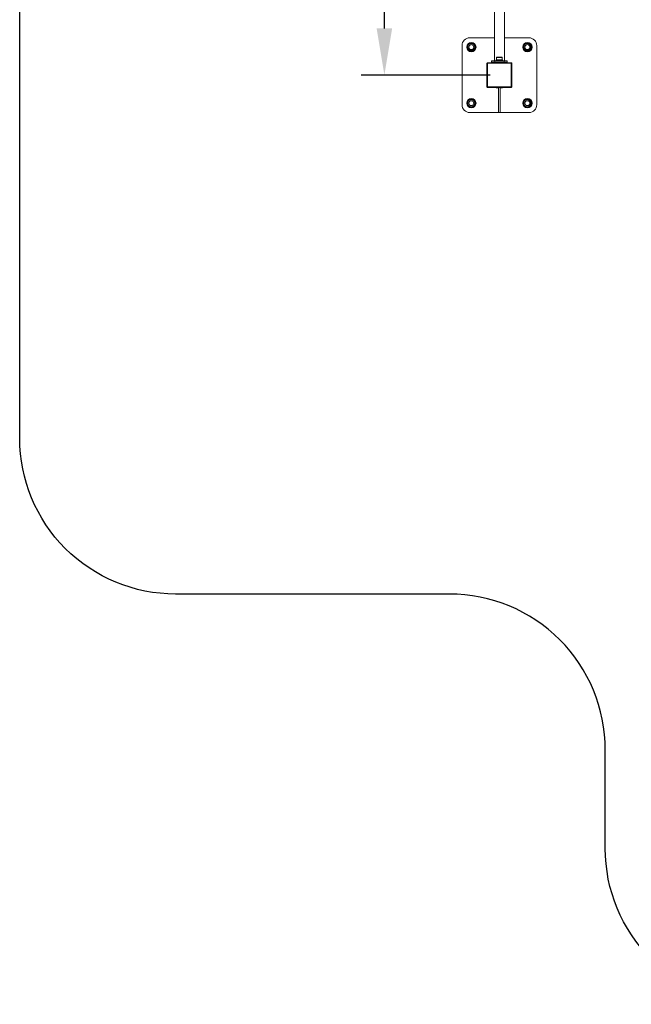
# Model space of a CAD drawing. Units: millimetres. Extents: x -1500 to 4150, y -1499 to 4304.
# Drawn here: x -1500 to 464, y -1499 to 1663 of the extents above; entities that cross this region are included whole.
import ezdxf

# ---------------------------------------------------------------- set-up
doc = ezdxf.new("R2010")
doc.units = ezdxf.units.MM
for name, color, linetype, lineweight in [('Зона безопасности', 10, 'Continuous', 30), ('МАФ', 255, 'Continuous', 5), ('Размеры', 7, 'Continuous', 30)]:
    doc.layers.add(name, color=color, linetype=linetype, lineweight=lineweight)
doc.styles.add('GOST-2.304_Type-B', font='txt')
doc.dimstyles.new('ISO-25 х60', dxfattribs={"dimtxt": 150, "dimasz": 150, "dimexe": 75, "dimexo": 30, "dimgap": 30, "dimtad": 1, "dimdec": 0, "dimtxsty": 'GOST-2.304_Type-B', "dimcen": 2.5, "dimadec": 0, "dimazin": 0, "dimtfac": 1, "dimtdec": 0, "dimtmove": 0, "dimatfit": 3, "dimfxl": 1, "dimlwd": -1, "dimarcsym": 0})

# ---------------------------------------------------------------- blocks, each defined once
blk = doc.blocks.new('*D27')
at = {"layer": 'Defpoints', "color": 0, "transparency": 16777216}
for p in [(-329.2, 2764.5), (40, 2764.5), (40, 1484.5)]:
    blk.add_point(p, dxfattribs=at)
at = {"layer": 'Размеры', "color": 0, "lineweight": -2, "transparency": 16777216}
for p, q in [((10, 2764.5), (-404.2, 2764.5)), ((10, 1484.5), (-404.2, 1484.5))]:
    blk.add_line(p, q, dxfattribs=at)
at = {"layer": 'Размеры', "color": 0, "transparency": 16777216}
blk.add_line((-329.2, 1634.5), (-329.2, 2614.5), dxfattribs=at)
for points in [[(-354.2, 2614.5), (-304.2, 2614.5), (-329.2, 2764.5)], [(-354.2, 1634.5), (-304.2, 1634.5), (-329.2, 1484.5)]]:
    blk.add_solid(points, dxfattribs=at)
at = {"layer": 'Размеры', "color": 0, "transparency": 16777216, "insert": (-434.9, 2124.5), "char_height": 150, "attachment_point": 5, "rotation": 90, "style": 'GOST-2.304_Type-B'}
blk.add_mtext('1280', dxfattribs=at)
blk = doc.blocks.new('*D26')
at = {"layer": 'Defpoints', "color": 0, "transparency": 16777216}
for p in [(2610, 3118.2), (40, 2764.5), (2610, 1484.5)]:
    blk.add_point(p, dxfattribs=at)
at = {"layer": 'Размеры', "color": 0, "lineweight": -2, "transparency": 16777216}
for p, q in [((40, 2794.5), (40, 3193.2)), ((2610, 1514.5), (2610, 3193.2))]:
    blk.add_line(p, q, dxfattribs=at)
at = {"layer": 'Размеры', "color": 0, "transparency": 16777216}
blk.add_line((190, 3118.2), (2460, 3118.2), dxfattribs=at)
for points in [[(190, 3143.2), (190, 3093.2), (40, 3118.2)], [(2460, 3143.2), (2460, 3093.2), (2610, 3118.2)]]:
    blk.add_solid(points, dxfattribs=at)
at = {"layer": 'Размеры', "color": 0, "transparency": 16777216, "insert": (1325, 3223.9), "char_height": 150, "attachment_point": 5, "style": 'GOST-2.304_Type-B'}
blk.add_mtext('2570', dxfattribs=at)
blk = doc.blocks.new('Спортивный комплекс для занятий воркаутом Фристайл-2')
at = {"layer": 'Зона безопасности'}
blk.add_lwpolyline([(-1000, 4304.5), (2960, 4304.5, -0.414214), (3460, 3804.5), (3460, 3233, 0.414214), (3660, 3033), (3750, 3033, -0.414214), (4150, 2633), (4150, -998.6, -0.414214), (3650, -1498.6), (880, -1498.6, -0.414214), (380, -998.6), (380, -681.5, 0.414214), (-120, -181.5), (-1000, -181.5, -0.414214), (-1500, 318.5), (-1500, 3804.5, -0.414214)], format="xyb", close=True, dxfattribs=at)
at = {"layer": 'МАФ', "lineweight": 18}
for points in [[(24, 2718.5), (24, 1530.5)], [(56, 1530.5), (56, 2718.5)], [(3, 1524.5), (2.4, 1524.4), (1.9, 1524.3), (1.3, 1524), (0.9, 1523.6), (0.5, 1523.1), (0.2, 1522.6), (0.1, 1522.1), (0, 1521.5)], [(2, 1521.5), (1.6, 1521.5), (1.2, 1521.5), (0.9, 1521.5), (0.6, 1521.5), (0.3, 1521.5), (0.2, 1521.5), (0, 1521.5), (0, 1521.5), (0, 1447.5), (0, 1447.5), (0.2, 1447.5), (0.3, 1447.5), (0.6, 1447.5), (0.9, 1447.5), (1.2, 1447.5), (1.6, 1447.5), (2, 1447.5)], [(77, 1522.5), (77, 1522.9), (77, 1523.2), (77, 1523.6), (77, 1523.9), (77, 1524.1), (77, 1524.3), (77, 1524.4), (77, 1524.5), (3, 1524.5), (3, 1524.4), (3, 1524.3), (3, 1524.1), (3, 1523.9), (3, 1523.6), (3, 1523.2), (3, 1522.9), (3, 1522.5)], [(25, 1526.5), (55, 1526.5), (55, 1530.5), (25, 1530.5)], [(32, 1524.8), (29.9, 1524.8), (29.9, 1524.5)], [(32, 1524.6), (29.9, 1524.6)], [(49.9, 1530.5), (49.9, 1532.1), (49.3, 1533.7), (49.3, 1541.2), (49.3, 1541.4), (49.2, 1541.6), (49.1, 1541.7), (49, 1541.9), (48.8, 1542), (48.7, 1542.1), (48.5, 1542.2), (48.3, 1542.2), (48, 1542.2), (47.4, 1542.2), (46.5, 1542.2), (45.3, 1542.2), (43.9, 1542.2), (42.3, 1542.2), (40.6, 1542.2), (38.8, 1542.2), (37.2, 1542.2), (35.6, 1542.2), (34.3, 1542.2), (33.1, 1542.2), (32.3, 1542.2), (31.9, 1542.2), (31.7, 1542.2), (31.5, 1542.2), (31.4, 1542.1), (31.2, 1542), (31, 1541.9), (30.9, 1541.7), (30.8, 1541.6), (30.7, 1541.4), (30.7, 1541.2), (30.7, 1533.7), (30.1, 1532.1), (30.1, 1530.5)], [(49.9, 1532.1), (49.9, 1532.1), (49.6, 1532.1), (49, 1532.1), (48, 1532.1), (46.8, 1532.1), (45.3, 1532.1), (43.6, 1532.1), (41.8, 1532.1), (39.9, 1532.1), (38.1, 1532.1), (36.3, 1532.1), (34.6, 1532.1), (33.1, 1532.1), (31.9, 1532.1), (31, 1532.1), (30.4, 1532.1), (30.1, 1532.1)], [(49.3, 1541.2), (49.2, 1541.2), (48.8, 1541.2), (48.1, 1541.2), (47.1, 1541.2), (45.8, 1541.2), (44.3, 1541.2), (42.6, 1541.2), (40.8, 1541.2), (38.9, 1541.2), (37.2, 1541.2), (35.5, 1541.2), (34, 1541.2), (32.8, 1541.2), (31.8, 1541.2), (31.1, 1541.2), (30.8, 1541.2), (30.7, 1541.2)], [(49.3, 1533.7), (49.2, 1533.7), (48.8, 1533.7), (48.1, 1533.7), (47.1, 1533.7), (45.8, 1533.7), (44.3, 1533.7), (42.6, 1533.7), (40.8, 1533.7), (38.9, 1533.7), (37.2, 1533.7), (35.5, 1533.7), (34, 1533.7), (32.8, 1533.7), (31.8, 1533.7), (31.1, 1533.7), (30.8, 1533.7), (30.7, 1533.7)], [(47.8, 1524.5), (47.9, 1524.5), (47.9, 1524.5), (47.9, 1524.5), (47.9, 1524.5), (48, 1524.6), (48, 1524.6), (48, 1524.6), (48, 1524.7), (48, 1525.8), (48, 1525.8), (48, 1525.9), (48, 1525.9), (47.9, 1525.9), (47.9, 1526), (47.9, 1526), (47.9, 1526), (47.8, 1526), (47.6, 1526), (47, 1526), (46.1, 1526), (44.9, 1526), (43.5, 1526), (42, 1526), (40.3, 1526), (38.6, 1526), (37, 1526), (35.5, 1526), (34.2, 1526), (33.2, 1526), (32.6, 1526), (32.2, 1526), (32.2, 1526), (32.2, 1526), (32.1, 1526), (32.1, 1526), (32.1, 1525.9), (32, 1525.9), (32, 1525.9), (32, 1525.8), (32, 1525.8), (32, 1524.7), (32, 1524.6), (32, 1524.6), (32, 1524.6), (32.1, 1524.5), (32.1, 1524.5), (32.1, 1524.5), (32.2, 1524.5), (32.2, 1524.5)], [(48, 1525.8), (47.8, 1525.8), (47.2, 1525.8), (46.3, 1525.8), (45.1, 1525.8), (43.6, 1525.8), (42, 1525.8), (40.3, 1525.8), (38.6, 1525.8), (36.9, 1525.8), (35.4, 1525.8), (34.1, 1525.8), (33.1, 1525.8), (32.4, 1525.8), (32, 1525.8), (32, 1525.8)], [(32, 1524.7), (32.2, 1524.7), (32.7, 1524.7), (33.6, 1524.7), (34.7, 1524.7), (36.1, 1524.7), (37.7, 1524.7), (39.4, 1524.7), (41.2, 1524.7), (42.8, 1524.7), (44.4, 1524.7), (45.7, 1524.7), (46.8, 1524.7), (47.5, 1524.7), (47.9, 1524.7), (48, 1524.7)], [(36, 1526.5), (36, 1526)], [(44, 1526), (44, 1526.5)], [(50.2, 1524.5), (50.2, 1524.8), (48, 1524.8)], [(50.2, 1524.6), (48, 1524.6)], [(55, 1530.5), (57, 1530.5), (58.8, 1530.5), (60.6, 1530.5), (62.1, 1530.5), (63.3, 1530.5), (64.2, 1530.5), (64.8, 1530.5), (65, 1530.5), (65, 1526.5), (64.8, 1526.5), (64.2, 1526.5), (63.3, 1526.5), (62.1, 1526.5), (60.6, 1526.5), (58.8, 1526.5), (57, 1526.5), (55, 1526.5)], [(80, 1521.5), (80, 1522.1), (79.8, 1522.6), (79.5, 1523.1), (79.1, 1523.6), (78.7, 1524), (78.2, 1524.3), (77.6, 1524.4), (77, 1524.5)], [(78, 1447.5), (78.4, 1447.5), (78.8, 1447.5), (79.1, 1447.5), (79.4, 1447.5), (79.7, 1447.5), (79.9, 1447.5), (80, 1447.5), (80, 1447.5), (80, 1521.5), (80, 1521.5), (79.9, 1521.5), (79.7, 1521.5), (79.4, 1521.5), (79.1, 1521.5), (78.8, 1521.5), (78.4, 1521.5), (78, 1521.5)], [(3, 1446.5), (3, 1446.1), (3, 1445.7), (3, 1445.4), (3, 1445.1), (3, 1444.8), (3, 1444.6), (3, 1444.5), (3, 1444.5), (2.4, 1444.5), (1.9, 1444.7), (1.3, 1445), (0.9, 1445.4), (0.5, 1445.8), (0.2, 1446.3), (0.1, 1446.9), (0, 1447.5)], [(77, 1444.5), (3, 1444.5)], [(29.9, 1444.5), (29.9, 1444.2), (37.5, 1444.2)], [(29.9, 1444.3), (37.5, 1444.3)], [(42.5, 1444.5), (42.5, 1364.5), (37.5, 1364.5), (37.5, 1444.5)], [(42.5, 1444.2), (50.2, 1444.2), (50.2, 1444.5)], [(42.5, 1444.3), (50.2, 1444.3)], [(77, 1446.5), (77, 1446.1), (77, 1445.7), (77, 1445.4), (77, 1445.1), (77, 1444.8), (77, 1444.6), (77, 1444.5), (77, 1444.5), (77.6, 1444.5), (78.2, 1444.7), (78.7, 1445), (79.1, 1445.4), (79.5, 1445.8), (79.8, 1446.3), (80, 1446.9), (80, 1447.5)]]:
    blk.add_lwpolyline(points, dxfattribs=at)
for points in [[(24, 1604.5), (-55, 1604.5, 0.413968), (-80, 1579.5), (-80, 1468.5)], [(160, 1468.5), (160, 1579.5, 0.414569), (135, 1604.5), (56, 1604.5)], [(-80, 1468.5), (-80, 1389.5, 0.413968), (-55, 1364.5), (135, 1364.5, 0.413968), (160, 1389.5), (160, 1468.5)]]:
    blk.add_lwpolyline(points, format="xyb", dxfattribs=at)
for points in [[(-38, 1567.6), (-38, 1572.7), (-38, 1576.3), (-38, 1579.8), (-38, 1581.4), (-41.1, 1583.2), (-44.4, 1585.1), (-47.2, 1586.7), (-50, 1588.3), (-53.1, 1586.5), (-56.4, 1584.6), (-59.2, 1583), (-62, 1581.4), (-62, 1579.8), (-62, 1576.3), (-62, 1572.7), (-62, 1567.6), (-58.8, 1565.7), (-55.6, 1563.8), (-52.8, 1562.2), (-50, 1560.6), (-46.8, 1562.4), (-43.6, 1564.3), (-40.8, 1565.9)], [(123.1, 1562.5), (128.3, 1562.5), (131.8, 1562.5), (135.4, 1562.5), (136.9, 1562.5), (138.8, 1565.6), (140.6, 1568.9), (142.3, 1571.7), (143.9, 1574.5), (142, 1577.6), (140.2, 1580.9), (138.5, 1583.7), (136.9, 1586.5), (135.4, 1586.5), (131.8, 1586.5), (128.3, 1586.5), (123.1, 1586.5), (121.3, 1583.3), (119.4, 1580.1), (117.8, 1577.3), (116.1, 1574.5), (118, 1571.3), (119.9, 1568.1), (121.5, 1565.3)], [(2, 1447.5), (2, 1447.3), (2.1, 1447.1), (2.2, 1446.9), (2.3, 1446.8), (2.5, 1446.6), (2.6, 1446.6), (2.8, 1446.5), (3, 1446.5), (77, 1446.5), (77.2, 1446.5), (77.4, 1446.6), (77.6, 1446.6), (77.7, 1446.8), (77.8, 1446.9), (77.9, 1447.1), (78, 1447.3), (78, 1447.5), (78, 1521.5), (78, 1521.7), (77.9, 1521.9), (77.8, 1522), (77.7, 1522.2), (77.6, 1522.3), (77.4, 1522.4), (77.2, 1522.5), (77, 1522.5), (3, 1522.5), (2.8, 1522.5), (2.6, 1522.4), (2.5, 1522.3), (2.3, 1522.2), (2.2, 1522), (2.1, 1521.9), (2, 1521.7), (2, 1521.5)], [(15, 1526.5), (15, 1530.5), (15.2, 1530.5), (15.8, 1530.5), (16.7, 1530.5), (17.9, 1530.5), (19.4, 1530.5), (21.2, 1530.5), (23.1, 1530.5), (25, 1530.5), (25, 1526.5), (23.1, 1526.5), (21.2, 1526.5), (19.4, 1526.5), (17.9, 1526.5), (16.7, 1526.5), (15.8, 1526.5), (15.2, 1526.5)], [(-43.1, 1406.5), (-48.2, 1406.5), (-51.8, 1406.5), (-55.3, 1406.5), (-56.9, 1406.5), (-58.7, 1403.3), (-60.6, 1400.1), (-62.2, 1397.3), (-63.9, 1394.5), (-62, 1391.3), (-60.1, 1388.1), (-58.5, 1385.3), (-56.9, 1382.5), (-55.3, 1382.5), (-51.8, 1382.5), (-48.2, 1382.5), (-43.1, 1382.5), (-41.2, 1385.6), (-39.4, 1388.9), (-37.7, 1391.7), (-36.1, 1394.5), (-37.9, 1397.6), (-39.8, 1400.9), (-41.5, 1403.7)], [(118, 1401.4), (118, 1396.2), (118, 1392.7), (118, 1389.1), (118, 1387.6), (121.1, 1385.7), (124.4, 1383.8), (127.2, 1382.2), (130, 1380.6), (133.2, 1382.4), (136.4, 1384.3), (139.2, 1385.9), (142, 1387.6), (142, 1389.1), (142, 1392.7), (142, 1396.2), (142, 1401.4), (138.9, 1403.2), (135.6, 1405.1), (132.8, 1406.7), (130, 1408.3), (126.9, 1406.5), (123.6, 1404.6), (120.8, 1403)]]:
    blk.add_lwpolyline(points, close=True, dxfattribs=at)
for centre, radius in [((-50, 1574.5), 15), ((-50, 1574.5), 11.4), ((-50, 1574.5), 8), ((130, 1574.5), 15), ((130, 1574.5), 11.4), ((130, 1574.5), 8), ((-50, 1394.5), 15), ((-50, 1394.5), 11.4), ((-50, 1394.5), 8), ((130, 1394.5), 15), ((130, 1394.5), 11.4), ((130, 1394.5), 8)]:
    blk.add_circle(centre, radius, dxfattribs=at)
at = {"layer": 'Размеры'}
dim = blk.add_linear_dim(base=(2610, 3118.2), p1=(40, 2764.5), p2=(2610, 1484.5), dimstyle='ISO-25 х60', dxfattribs=at)
dim.commit()
dim.dimension.update_dxf_attribs({"geometry": '*D26', "text_midpoint": (1325, 3223.9)})
dim = blk.add_linear_dim(base=(-329.2, 2764.5), p1=(40, 1484.5), p2=(40, 2764.5), angle=90, dimstyle='ISO-25 х60', dxfattribs=at)
dim.commit()
dim.dimension.update_dxf_attribs({"geometry": '*D27', "text_midpoint": (-434.9, 2124.5)})

msp = doc.modelspace()

# ---------------------------------------------------------------- block references
at = {"layer": 'Размеры'}
msp.add_blockref('Спортивный комплекс для занятий воркаутом Фристайл-2', (0, 0), dxfattribs=at)

doc.saveas('drawing.dxf')
